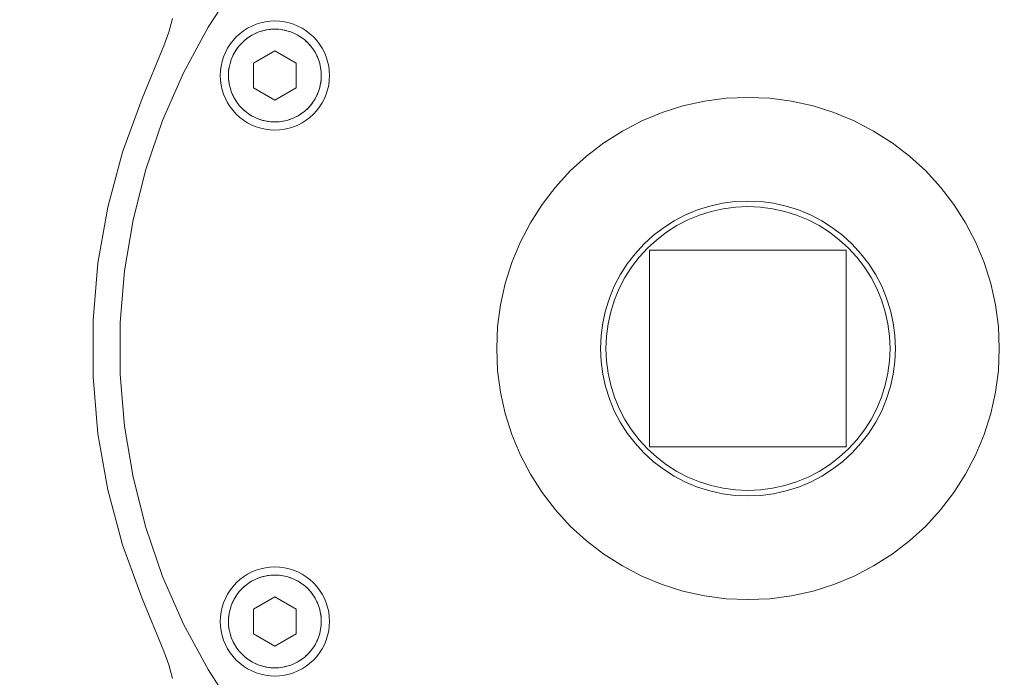
# Model space of a CAD drawing. Units: millimetres. Extents: x 14 to 198, y 14 to 263.
# Drawn here: x 100 to 106, y 223 to 227 of the extents above; entities that cross this region are included whole.
import ezdxf

# ---------------------------------------------------------------- set-up
doc = ezdxf.new("R2010")
doc.units = ezdxf.units.MM
doc.layers.add('DIMENSION', color=179, linetype='Continuous')
doc.layers.add('NONE', color=179, linetype='Continuous')
doc.styles.add('SLDTEXTSTYLE0', font='TXT', dxfattribs={"width": 0.75})
doc.dimstyles.new('SLDDIMSTYLE0', dxfattribs={"dimtxt": 2.29477, "dimasz": 2.5, "dimexe": 0, "dimexo": 0.0625, "dimgap": 0.573693, "dimtad": 1, "dimdec": 0, "dimlfac": 15, "dimrnd": 1e-09, "dimzin": 12, "dimdsep": 46, "dimtxsty": 'SLDTEXTSTYLE0', "dimblk1": 'NONE', "dimblk2": 'NONE', "dimsah": 1, "dimcen": 0.09, "dimadec": 0, "dimazin": 3, "dimtfac": 1, "dimtdec": 0, "dimtofl": 0, "dimtmove": 0, "dimatfit": 3, "dimldrblk": 'NONE', "dimfxl": 0, "dimfrac": 2, "dimtolj": 1, "dimtzin": 12, "dimarcsym": 0})

# ---------------------------------------------------------------- blocks, each defined once
blk = doc.blocks.new('_D_15')
at = {"layer": 'DIMENSION', "color": 179}
for p, q in [((87.2701, 230.8646), (142.6319, 230.8646)), ((142.6319, 230.298), (142.6319, 229.7314)), ((142.6319, 229.7314), (142.6319, 214.3479)), ((142.6319, 213.7812), (142.6319, 214.3479)), ((126.9518, 213.2146), (142.6319, 213.2146))]:
    blk.add_line(p, q, dxfattribs=at)
for centre, start, end in [((142.6319, 230.8646), 90, 270), ((142.6319, 230.8646), 270, 90), ((142.6319, 213.2146), 90, 270), ((142.6319, 213.2146), 270, 90)]:
    blk.add_arc(centre, 0.2833, start, end, dxfattribs=at)
at = {"layer": 'DIMENSION', "color": 179, "insert": (139.5253, 219.4962), "char_height": 2.29477, "attachment_point": 1, "rotation": 90, "style": 'SLDTEXTSTYLE0'}
blk.add_mtext('265', dxfattribs=at)
blk = doc.blocks.new('_None')

msp = doc.modelspace()

# ---------------------------------------------------------------- linework, layer by layer
at = {"layer": 'NONE', "color": 179, "linetype": 'Continuous', "lineweight": 18}
for p, q in [((101.4793, 226.774), (101.3062, 226.5089)), ((101.088, 226.5633), (101.0654, 226.4786)), ((101.3062, 226.5089), (101.1556, 226.2304)), ((101.5221, 226.4877), (101.5466, 226.5033)), ((101.5466, 226.5033), (101.5724, 226.5167)), ((101.5724, 226.5167), (101.5992, 226.5278)), ((101.5992, 226.5278), (101.627, 226.5366)), ((101.627, 226.5366), (101.6554, 226.5429)), ((101.6399, 226.4883), (101.664, 226.4936)), ((101.6601, 226.493), (101.6399, 226.4883)), ((101.6554, 226.5429), (101.6842, 226.5467)), ((101.664, 226.4936), (101.6601, 226.493)), ((101.6886, 226.4969), (101.664, 226.4936)), ((101.6829, 226.4964), (101.664, 226.4936)), ((101.6886, 226.4969), (101.6829, 226.4964)), ((101.6842, 226.5467), (101.7132, 226.5479)), ((101.7061, 226.4979), (101.6886, 226.4969)), ((101.7132, 226.4979), (101.6886, 226.4969)), ((101.7132, 226.4979), (101.7061, 226.4979)), ((101.7132, 226.5479), (101.7423, 226.5467)), ((101.737, 226.497), (101.7132, 226.4979)), ((101.7379, 226.4969), (101.7132, 226.4979)), ((101.7379, 226.4969), (101.737, 226.497)), ((101.7604, 226.494), (101.7379, 226.4969)), ((101.7624, 226.4936), (101.7379, 226.4969)), ((101.7423, 226.5467), (101.7711, 226.5429)), ((101.7624, 226.4936), (101.7604, 226.494)), ((101.7831, 226.4892), (101.7624, 226.4936)), ((101.7866, 226.4883), (101.7624, 226.4936)), ((101.7711, 226.5429), (101.7995, 226.5366)), ((101.7995, 226.5366), (101.8273, 226.5278)), ((101.8273, 226.5278), (101.8541, 226.5167)), ((101.8541, 226.5167), (101.8799, 226.5033)), ((101.8799, 226.5033), (101.9044, 226.4877)), ((101.0654, 226.4786), (101.0356, 226.3963)), ((101.4579, 226.4289), (101.4775, 226.4503)), ((101.4775, 226.4503), (101.499, 226.47)), ((101.499, 226.47), (101.5221, 226.4877)), ((101.5311, 226.4317), (101.5129, 226.415)), ((101.5311, 226.4317), (101.5173, 226.4193)), ((101.5507, 226.4467), (101.5311, 226.4317)), ((101.5353, 226.4352), (101.5311, 226.4317)), ((101.5507, 226.4467), (101.5353, 226.4352)), ((101.5716, 226.46), (101.5507, 226.4467)), ((101.554, 226.449), (101.5507, 226.4467)), ((101.5716, 226.46), (101.554, 226.449)), ((101.5935, 226.4714), (101.5716, 226.46)), ((101.5736, 226.4612), (101.5716, 226.46)), ((101.5935, 226.4714), (101.5736, 226.4612)), ((101.6163, 226.4809), (101.5935, 226.4714)), ((101.5943, 226.4718), (101.5935, 226.4714)), ((101.6158, 226.4807), (101.5943, 226.4718)), ((101.6163, 226.4809), (101.6158, 226.4807)), ((101.6399, 226.4883), (101.6163, 226.4809)), ((101.6374, 226.4877), (101.6163, 226.4809)), ((101.6399, 226.4883), (101.6374, 226.4877)), ((101.7866, 226.4883), (101.7831, 226.4892)), ((101.8055, 226.4825), (101.7866, 226.4883)), ((101.7866, 226.4883), (101.8102, 226.4809)), ((101.8102, 226.4809), (101.8055, 226.4825)), ((101.8285, 226.4735), (101.8102, 226.4809)), ((101.833, 226.4714), (101.8102, 226.4809)), ((101.833, 226.4714), (101.8285, 226.4735)), ((101.8483, 226.4638), (101.833, 226.4714)), ((101.833, 226.4714), (101.8549, 226.46)), ((101.8549, 226.46), (101.8483, 226.4638)), ((101.8682, 226.4519), (101.8549, 226.46)), ((101.8549, 226.46), (101.8758, 226.4467)), ((101.8758, 226.4467), (101.8682, 226.4519)), ((101.887, 226.4385), (101.8758, 226.4467)), ((101.8954, 226.4317), (101.8758, 226.4467)), ((101.8954, 226.4317), (101.887, 226.4385)), ((101.9048, 226.4234), (101.8954, 226.4317)), ((101.8954, 226.4317), (101.9136, 226.415)), ((101.9044, 226.4877), (101.9275, 226.47)), ((101.9275, 226.47), (101.949, 226.4503)), ((101.949, 226.4503), (101.9686, 226.4289)), ((101.0356, 226.3963), (100.9026, 226.0742)), ((101.4111, 226.3555), (101.4246, 226.3813)), ((101.4246, 226.3813), (101.4402, 226.4058)), ((101.4402, 226.4058), (101.4579, 226.4289)), ((101.4812, 226.3771), (101.4679, 226.3563)), ((101.4812, 226.3771), (101.4731, 226.365)), ((101.4962, 226.3967), (101.4812, 226.3771)), ((101.4861, 226.384), (101.4812, 226.3771)), ((101.4962, 226.3967), (101.4861, 226.384)), ((101.5129, 226.415), (101.4962, 226.3967)), ((101.5008, 226.4021), (101.4962, 226.3967)), ((101.5129, 226.415), (101.5008, 226.4021)), ((101.5173, 226.4193), (101.5129, 226.415)), ((101.9136, 226.415), (101.9048, 226.4234)), ((101.9217, 226.4065), (101.9136, 226.415)), ((101.9303, 226.3967), (101.9136, 226.415)), ((101.9303, 226.3967), (101.9217, 226.4065)), ((101.9372, 226.3883), (101.9303, 226.3967)), ((101.9453, 226.3771), (101.9303, 226.3967)), ((101.9453, 226.3771), (101.9372, 226.3883)), ((101.9506, 226.3694), (101.9453, 226.3771)), ((101.9586, 226.3563), (101.9453, 226.3771)), ((101.9686, 226.4289), (101.9863, 226.4058)), ((101.9863, 226.4058), (102.0019, 226.3813)), ((102.0019, 226.3813), (102.0154, 226.3555)), ((101.3913, 226.3009), (101.4, 226.3286)), ((101.4, 226.3286), (101.4111, 226.3555)), ((101.447, 226.3115), (101.4396, 226.2879)), ((101.447, 226.3115), (101.4437, 226.302)), ((101.4565, 226.3344), (101.447, 226.3115)), ((101.4522, 226.3247), (101.447, 226.3115)), ((101.4565, 226.3344), (101.4522, 226.3247)), ((101.4679, 226.3563), (101.4565, 226.3344)), ((101.4615, 226.3448), (101.4565, 226.3344)), ((101.4679, 226.3563), (101.4615, 226.3448)), ((101.4731, 226.365), (101.4679, 226.3563)), ((101.5833, 226.2896), (101.7132, 226.3646)), ((101.7132, 226.3646), (101.8432, 226.2896)), ((101.9586, 226.3563), (101.9506, 226.3694)), ((101.9624, 226.3496), (101.9586, 226.3563)), ((101.9586, 226.3563), (101.97, 226.3344)), ((101.97, 226.3344), (101.9624, 226.3496)), ((101.9727, 226.3286), (101.97, 226.3344)), ((101.97, 226.3344), (101.9795, 226.3115)), ((101.9795, 226.3115), (101.9727, 226.3286)), ((101.981, 226.3073), (101.9795, 226.3115)), ((101.9869, 226.2879), (101.9795, 226.3115)), ((102.0154, 226.3555), (102.0265, 226.3286)), ((102.0265, 226.3286), (102.0352, 226.3009)), ((101.3812, 226.2437), (101.385, 226.2725)), ((101.385, 226.2725), (101.3913, 226.3009)), ((101.4342, 226.2638), (101.431, 226.2393)), ((101.433, 226.2569), (101.431, 226.2393)), ((101.4342, 226.2638), (101.433, 226.2569)), ((101.4396, 226.2879), (101.4342, 226.2638)), ((101.4374, 226.2796), (101.4342, 226.2638)), ((101.4396, 226.2879), (101.4374, 226.2796)), ((101.4437, 226.302), (101.4396, 226.2879)), ((101.5833, 226.1396), (101.5833, 226.2896)), ((101.8432, 226.2896), (101.8432, 226.1396)), ((101.9869, 226.2879), (101.981, 226.3073)), ((101.9877, 226.2853), (101.9869, 226.2879)), ((101.9923, 226.2638), (101.9869, 226.2879)), ((101.9923, 226.2638), (101.9877, 226.2853)), ((101.9925, 226.2626), (101.9923, 226.2638)), ((101.9955, 226.2393), (101.9923, 226.2638)), ((101.9955, 226.2397), (101.9925, 226.2626)), ((102.0352, 226.3009), (102.0415, 226.2725)), ((102.0415, 226.2725), (102.0453, 226.2437)), ((101.1556, 226.2304), (101.0285, 225.9405)), ((101.3799, 226.2146), (101.3812, 226.2437)), ((101.3812, 226.1856), (101.3799, 226.2146)), ((101.431, 226.2393), (101.4299, 226.2146)), ((101.4305, 226.2335), (101.4299, 226.2146)), ((101.4299, 226.2146), (101.43, 226.2096)), ((101.4299, 226.2146), (101.431, 226.1899)), ((101.43, 226.2096), (101.431, 226.1899)), ((101.431, 226.2393), (101.4305, 226.2335)), ((101.9955, 226.2393), (101.9955, 226.2397)), ((101.9966, 226.2161), (101.9955, 226.2393)), ((101.9966, 226.2146), (101.9955, 226.2393)), ((101.9955, 226.1899), (101.9966, 226.2146)), ((101.9955, 226.1899), (101.9957, 226.1921)), ((101.9957, 226.1921), (101.9966, 226.2146)), ((101.9966, 226.2146), (101.9966, 226.2161)), ((102.0453, 226.2437), (102.0466, 226.2146)), ((102.0466, 226.2146), (102.0453, 226.1856)), ((101.385, 226.1567), (101.3812, 226.1856)), ((101.3913, 226.1283), (101.385, 226.1567)), ((101.4342, 226.1654), (101.431, 226.1899)), ((101.431, 226.1899), (101.4313, 226.1861)), ((101.4313, 226.1861), (101.4342, 226.1654)), ((101.4342, 226.1654), (101.4346, 226.1632)), ((101.4342, 226.1654), (101.4396, 226.1413)), ((101.4346, 226.1632), (101.4397, 226.1406)), ((101.4396, 226.1413), (101.447, 226.1177)), ((101.4397, 226.1406), (101.4466, 226.1188)), ((101.7132, 226.0646), (101.5833, 226.1396)), ((101.8432, 226.1396), (101.7132, 226.0646)), ((101.9795, 226.1177), (101.9869, 226.1413)), ((101.9817, 226.1239), (101.9869, 226.1413)), ((101.9869, 226.1413), (101.9923, 226.1654)), ((101.9869, 226.1413), (101.9882, 226.1463)), ((101.9882, 226.1463), (101.9923, 226.1654)), ((101.9923, 226.1654), (101.9955, 226.1899)), ((101.9923, 226.1654), (101.9929, 226.1689)), ((101.9929, 226.1689), (101.9955, 226.1899)), ((102.0415, 226.1567), (102.0352, 226.1283)), ((102.0453, 226.1856), (102.0415, 226.1567)), ((100.9026, 226.0742), (100.784, 225.7472)), ((101.4, 226.1006), (101.3913, 226.1283)), ((101.4111, 226.0737), (101.4, 226.1006)), ((101.4246, 226.0479), (101.4111, 226.0737)), ((101.4466, 226.1188), (101.447, 226.1177)), ((101.447, 226.1177), (101.4553, 226.0974)), ((101.4565, 226.0949), (101.447, 226.1177)), ((101.4553, 226.0974), (101.4565, 226.0949)), ((101.4565, 226.0949), (101.4658, 226.0766)), ((101.4565, 226.0949), (101.4679, 226.0729)), ((101.4658, 226.0766), (101.4679, 226.0729)), ((101.4679, 226.0729), (101.4778, 226.0569)), ((101.4679, 226.0729), (101.4812, 226.0521)), ((101.9453, 226.0521), (101.9586, 226.0729)), ((101.9514, 226.0611), (101.9586, 226.0729)), ((101.9586, 226.0729), (101.97, 226.0949)), ((101.9586, 226.0729), (101.9632, 226.0811)), ((101.9632, 226.0811), (101.97, 226.0949)), ((101.97, 226.0949), (101.9795, 226.1177)), ((101.97, 226.0949), (101.9728, 226.101)), ((101.9728, 226.101), (101.9795, 226.1177)), ((101.9795, 226.1177), (101.9817, 226.1239)), ((102.0154, 226.0737), (102.0019, 226.0479)), ((102.0265, 226.1006), (102.0154, 226.0737)), ((102.0352, 226.1283), (102.0265, 226.1006)), ((104.4664, 226.0754), (104.3337, 226.058)), ((104.6, 226.0813), (104.4664, 226.0754)), ((104.7336, 226.0754), (104.6, 226.0813)), ((104.8663, 226.058), (104.7336, 226.0754)), ((101.4402, 226.0234), (101.4246, 226.0479)), ((101.4579, 226.0004), (101.4402, 226.0234)), ((101.4778, 226.0569), (101.4812, 226.0521)), ((101.4812, 226.0521), (101.4915, 226.0382)), ((101.4812, 226.0521), (101.4962, 226.0325)), ((101.4915, 226.0382), (101.4962, 226.0325)), ((101.4962, 226.0325), (101.5072, 226.0201)), ((101.5129, 226.0143), (101.4962, 226.0325)), ((101.5072, 226.0201), (101.5129, 226.0143)), ((101.5129, 226.0143), (101.5243, 226.0035)), ((101.5311, 225.9976), (101.5129, 226.0143)), ((101.8954, 225.9976), (101.9136, 226.0143)), ((101.9064, 226.0073), (101.9136, 226.0143)), ((101.9136, 226.0143), (101.9303, 226.0325)), ((101.9136, 226.0143), (101.9232, 226.0243)), ((101.9232, 226.0243), (101.9303, 226.0325)), ((101.9303, 226.0325), (101.9453, 226.0521)), ((101.9303, 226.0325), (101.9381, 226.0422)), ((101.9381, 226.0422), (101.9453, 226.0521)), ((101.9453, 226.0521), (101.9514, 226.0611)), ((101.9863, 226.0234), (101.9686, 226.0004)), ((102.0019, 226.0479), (101.9863, 226.0234)), ((104.2031, 226.029), (104.0756, 225.9888)), ((104.3337, 226.058), (104.2031, 226.029)), ((104.9969, 226.029), (104.8663, 226.058)), ((105.1244, 225.9888), (104.9969, 226.029)), ((101.4775, 225.9789), (101.4579, 226.0004)), ((101.499, 225.9593), (101.4775, 225.9789)), ((101.5221, 225.9416), (101.499, 225.9593)), ((101.5243, 226.0035), (101.5311, 225.9976)), ((101.5311, 225.9976), (101.5423, 225.9886)), ((101.5311, 225.9976), (101.5507, 225.9825)), ((101.5423, 225.9886), (101.5507, 225.9825)), ((101.5507, 225.9825), (101.5612, 225.9755)), ((101.5507, 225.9825), (101.5716, 225.9692)), ((101.5612, 225.9755), (101.5716, 225.9692)), ((101.5935, 225.9578), (101.5716, 225.9692)), ((101.5716, 225.9692), (101.5813, 225.9638)), ((101.5813, 225.9638), (101.5935, 225.9578)), ((101.5935, 225.9578), (101.6013, 225.9543)), ((101.5935, 225.9578), (101.6163, 225.9484)), ((101.6013, 225.9543), (101.6163, 225.9484)), ((101.8102, 225.9484), (101.833, 225.9578)), ((101.8102, 225.9484), (101.8288, 225.9559)), ((101.8288, 225.9559), (101.833, 225.9578)), ((101.833, 225.9578), (101.8549, 225.9692)), ((101.833, 225.9578), (101.8497, 225.9663)), ((101.8497, 225.9663), (101.8549, 225.9692)), ((101.8549, 225.9692), (101.8758, 225.9825)), ((101.8549, 225.9692), (101.8694, 225.9781)), ((101.8694, 225.9781), (101.8758, 225.9825)), ((101.8758, 225.9825), (101.8954, 225.9976)), ((101.8758, 225.9825), (101.8882, 225.9917)), ((101.8882, 225.9917), (101.8954, 225.9976)), ((101.8954, 225.9976), (101.9064, 226.0073)), ((101.9275, 225.9593), (101.9044, 225.9416)), ((101.949, 225.9789), (101.9275, 225.9593)), ((101.9686, 226.0004), (101.949, 225.9789)), ((104.0756, 225.9888), (103.952, 225.9376)), ((105.248, 225.9376), (105.1244, 225.9888)), ((101.0285, 225.9405), (100.9258, 225.641)), ((101.5466, 225.9259), (101.5221, 225.9416)), ((101.5724, 225.9125), (101.5466, 225.9259)), ((101.5992, 225.9014), (101.5724, 225.9125)), ((101.627, 225.8926), (101.5992, 225.9014)), ((101.6163, 225.9484), (101.6242, 225.9457)), ((101.6163, 225.9484), (101.6399, 225.9409)), ((101.6242, 225.9457), (101.6399, 225.9409)), ((101.6554, 225.8863), (101.627, 225.8926)), ((101.6399, 225.9409), (101.6465, 225.9392)), ((101.6399, 225.9409), (101.664, 225.9356)), ((101.6465, 225.9392), (101.664, 225.9356)), ((101.664, 225.9356), (101.6692, 225.9347)), ((101.664, 225.9356), (101.6886, 225.9324)), ((101.6692, 225.9347), (101.6886, 225.9324)), ((101.6886, 225.9324), (101.6925, 225.932)), ((101.6886, 225.9324), (101.7132, 225.9313)), ((101.6925, 225.932), (101.7132, 225.9313)), ((101.7132, 225.9313), (101.7379, 225.9324)), ((101.7132, 225.9313), (101.7165, 225.9313)), ((101.7165, 225.9313), (101.7379, 225.9324)), ((101.7379, 225.9324), (101.7624, 225.9356)), ((101.7379, 225.9324), (101.74, 225.9325)), ((101.74, 225.9325), (101.7629, 225.9356)), ((101.7866, 225.9409), (101.7624, 225.9356)), ((101.7629, 225.9356), (101.7855, 225.9406)), ((101.7995, 225.8926), (101.7711, 225.8863)), ((101.7855, 225.9406), (101.8074, 225.9474)), ((101.7866, 225.9409), (101.8102, 225.9484)), ((101.8273, 225.9014), (101.7995, 225.8926)), ((101.8074, 225.9474), (101.8102, 225.9484)), ((101.8541, 225.9125), (101.8273, 225.9014)), ((101.8799, 225.9259), (101.8541, 225.9125)), ((101.9044, 225.9416), (101.8799, 225.9259)), ((103.952, 225.9376), (103.8333, 225.8759)), ((105.3667, 225.8759), (105.248, 225.9376)), ((101.6842, 225.8826), (101.6554, 225.8863)), ((101.7132, 225.8813), (101.6842, 225.8826)), ((101.7423, 225.8826), (101.7132, 225.8813)), ((101.7711, 225.8863), (101.7423, 225.8826)), ((103.8333, 225.8759), (103.7205, 225.804)), ((105.4795, 225.804), (105.3667, 225.8759)), ((103.7205, 225.804), (103.6144, 225.7226)), ((105.5856, 225.7226), (105.4795, 225.804)), ((100.784, 225.7472), (100.6942, 225.4111)), ((103.6144, 225.7226), (103.5158, 225.6322)), ((105.6842, 225.6322), (105.5856, 225.7226)), ((100.9258, 225.641), (100.8481, 225.3341)), ((103.5158, 225.6322), (103.4254, 225.5336)), ((105.7746, 225.5336), (105.6842, 225.6322)), ((103.4254, 225.5336), (103.344, 225.4274)), ((105.856, 225.4274), (105.7746, 225.5336)), ((100.6942, 225.4111), (100.634, 225.0684)), ((103.344, 225.4274), (103.2721, 225.3146)), ((104.2922, 225.3937), (104.3671, 225.4173)), ((104.3671, 225.4173), (104.4437, 225.4343)), ((104.4437, 225.4343), (104.5216, 225.4445)), ((104.5245, 225.4113), (104.4495, 225.4014)), ((104.5216, 225.4445), (104.6, 225.4479)), ((104.6, 225.4146), (104.5245, 225.4113)), ((104.6, 225.4479), (104.6784, 225.4445)), ((104.6755, 225.4113), (104.6, 225.4146)), ((104.7505, 225.4014), (104.6755, 225.4113)), ((104.6784, 225.4445), (104.7563, 225.4343)), ((104.7563, 225.4343), (104.8329, 225.4173)), ((104.8329, 225.4173), (104.9078, 225.3937)), ((105.9279, 225.3146), (105.856, 225.4274)), ((104.15, 225.3274), (104.2196, 225.3636)), ((104.2196, 225.3636), (104.2922, 225.3937)), ((104.3036, 225.3623), (104.2337, 225.3334)), ((104.3757, 225.3851), (104.3036, 225.3623)), ((104.4495, 225.4014), (104.3757, 225.3851)), ((104.8243, 225.3851), (104.7505, 225.4014)), ((104.8964, 225.3623), (104.8243, 225.3851)), ((104.9663, 225.3334), (104.8964, 225.3623)), ((104.9078, 225.3937), (104.9804, 225.3636)), ((104.9804, 225.3636), (105.05, 225.3274)), ((100.8481, 225.3341), (100.7961, 225.0218)), ((103.2721, 225.3146), (103.2103, 225.196)), ((104.0838, 225.2852), (104.15, 225.3274)), ((104.1667, 225.2985), (104.1029, 225.2579)), ((104.2337, 225.3334), (104.1667, 225.2985)), ((105.0333, 225.2985), (104.9663, 225.3334)), ((105.0971, 225.2579), (105.0333, 225.2985)), ((105.05, 225.3274), (105.1162, 225.2852)), ((105.9897, 225.196), (105.9279, 225.3146)), ((103.9636, 225.1843), (104.0215, 225.2374)), ((104.0215, 225.2374), (104.0838, 225.2852)), ((104.1029, 225.2579), (104.0429, 225.2119)), ((105.1571, 225.2119), (105.0971, 225.2579)), ((105.1162, 225.2852), (105.1785, 225.2374)), ((105.1785, 225.2374), (105.2364, 225.1843)), ((103.2103, 225.196), (103.1591, 225.0724)), ((103.9106, 225.1265), (103.9636, 225.1843)), ((104.0429, 225.2119), (103.9872, 225.1608)), ((105.2128, 225.1608), (105.1571, 225.2119)), ((105.2364, 225.1843), (105.2894, 225.1265)), ((106.0409, 225.0724), (105.9897, 225.196)), ((103.8628, 225.0642), (103.9106, 225.1265)), ((103.9872, 225.1608), (103.9361, 225.105)), ((104, 225.1479), (105.2, 225.1479)), ((104, 223.9479), (104, 225.1479)), ((105.2, 225.1479), (105.2, 223.9479)), ((105.2639, 225.105), (105.2128, 225.1608)), ((105.2894, 225.1265), (105.3372, 225.0642)), ((100.634, 225.0684), (100.6038, 224.7219)), ((103.1591, 225.0724), (103.1189, 224.9448)), ((103.8206, 224.9979), (103.8628, 225.0642)), ((103.9361, 225.105), (103.8901, 225.045)), ((105.3099, 225.045), (105.2639, 225.105)), ((105.3372, 225.0642), (105.3794, 224.9979)), ((106.0811, 224.9448), (106.0409, 225.0724)), ((100.7961, 225.0218), (100.7699, 224.7063)), ((103.7843, 224.9283), (103.8206, 224.9979)), ((103.8901, 225.045), (103.8494, 224.9813)), ((105.3506, 224.9813), (105.3099, 225.045)), ((105.3794, 224.9979), (105.4157, 224.9283)), ((103.1189, 224.9448), (103.09, 224.8142)), ((103.8494, 224.9813), (103.8145, 224.9142)), ((105.3855, 224.9142), (105.3506, 224.9813)), ((106.11, 224.8142), (106.0811, 224.9448)), ((103.7543, 224.8558), (103.7843, 224.9283)), ((103.8145, 224.9142), (103.7856, 224.8444)), ((105.4144, 224.8444), (105.3855, 224.9142)), ((105.4157, 224.9283), (105.4457, 224.8558)), ((103.09, 224.8142), (103.0725, 224.6816)), ((103.7307, 224.7809), (103.7543, 224.8558)), ((103.7856, 224.8444), (103.7629, 224.7723)), ((105.4371, 224.7723), (105.4144, 224.8444)), ((105.4457, 224.8558), (105.4693, 224.7809)), ((106.1275, 224.6816), (106.11, 224.8142)), ((103.7137, 224.7042), (103.7307, 224.7809)), ((103.7629, 224.7723), (103.7465, 224.6984)), ((105.4535, 224.6984), (105.4371, 224.7723)), ((105.4693, 224.7809), (105.4863, 224.7042)), ((100.6038, 224.7219), (100.6038, 224.374)), ((100.7699, 224.3896), (100.7699, 224.7063)), ((103.7034, 224.6264), (103.7137, 224.7042)), ((103.7465, 224.6984), (103.7366, 224.6235)), ((105.4634, 224.6235), (105.4535, 224.6984)), ((105.4863, 224.7042), (105.4966, 224.6264)), ((103.0725, 224.6816), (103.0667, 224.5479)), ((106.1333, 224.5479), (106.1275, 224.6816)), ((103.7, 224.5479), (103.7034, 224.6264)), ((103.7366, 224.6235), (103.7333, 224.5479)), ((105.4667, 224.5479), (105.4634, 224.6235)), ((105.4966, 224.6264), (105.5, 224.5479)), ((103.0667, 224.5479), (103.0725, 224.4143)), ((103.7034, 224.4695), (103.7, 224.5479)), ((103.7333, 224.5479), (103.7366, 224.4724)), ((105.4634, 224.4724), (105.4667, 224.5479)), ((105.5, 224.5479), (105.4966, 224.4695)), ((106.1275, 224.4143), (106.1333, 224.5479)), ((103.7137, 224.3917), (103.7034, 224.4695)), ((103.7366, 224.4724), (103.7465, 224.3975)), ((105.4535, 224.3975), (105.4634, 224.4724)), ((105.4966, 224.4695), (105.4863, 224.3917)), ((100.7699, 224.3896), (100.7961, 224.0741)), ((103.0725, 224.4143), (103.09, 224.2817)), ((103.7307, 224.315), (103.7137, 224.3917)), ((103.7465, 224.3975), (103.7629, 224.3236)), ((105.4371, 224.3236), (105.4535, 224.3975)), ((105.4863, 224.3917), (105.4693, 224.315)), ((106.11, 224.2817), (106.1275, 224.4143)), ((100.6038, 224.374), (100.634, 224.0275)), ((103.09, 224.2817), (103.1189, 224.1511)), ((103.7543, 224.2401), (103.7307, 224.315)), ((103.7629, 224.3236), (103.7856, 224.2515)), ((105.4144, 224.2515), (105.4371, 224.3236)), ((105.4693, 224.315), (105.4457, 224.2401)), ((106.0811, 224.1511), (106.11, 224.2817)), ((103.7843, 224.1676), (103.7543, 224.2401)), ((103.7856, 224.2515), (103.8145, 224.1817)), ((105.3855, 224.1817), (105.4144, 224.2515)), ((105.4457, 224.2401), (105.4157, 224.1676)), ((103.1189, 224.1511), (103.1591, 224.0235)), ((103.8206, 224.0979), (103.7843, 224.1676)), ((103.8145, 224.1817), (103.8494, 224.1146)), ((105.3506, 224.1146), (105.3855, 224.1817)), ((105.4157, 224.1676), (105.3794, 224.0979)), ((106.0409, 224.0235), (106.0811, 224.1511)), ((103.8628, 224.0317), (103.8206, 224.0979)), ((103.8494, 224.1146), (103.8901, 224.0508)), ((105.3099, 224.0508), (105.3506, 224.1146)), ((105.3794, 224.0979), (105.3372, 224.0317)), ((100.7961, 224.0741), (100.8481, 223.7618)), ((103.9106, 223.9694), (103.8628, 224.0317)), ((103.8901, 224.0508), (103.9361, 223.9909)), ((105.2639, 223.9909), (105.3099, 224.0508)), ((105.3372, 224.0317), (105.2894, 223.9694)), ((100.634, 224.0275), (100.6942, 223.6848)), ((103.1591, 224.0235), (103.2103, 223.8999)), ((103.9636, 223.9116), (103.9106, 223.9694)), ((103.9361, 223.9909), (103.9872, 223.9351)), ((105.2128, 223.9351), (105.2639, 223.9909)), ((105.2894, 223.9694), (105.2364, 223.9116)), ((105.9897, 223.8999), (106.0409, 224.0235)), ((104.0215, 223.8585), (103.9636, 223.9116)), ((103.9872, 223.9351), (104.0429, 223.884)), ((105.2, 223.9479), (104, 223.9479)), ((105.1571, 223.884), (105.2128, 223.9351)), ((105.2364, 223.9116), (105.1785, 223.8585)), ((103.2103, 223.8999), (103.2721, 223.7813)), ((104.0838, 223.8107), (104.0215, 223.8585)), ((104.0429, 223.884), (104.1029, 223.838)), ((105.0971, 223.838), (105.1571, 223.884)), ((105.1785, 223.8585), (105.1162, 223.8107)), ((105.9279, 223.7813), (105.9897, 223.8999)), ((104.15, 223.7685), (104.0838, 223.8107)), ((104.1029, 223.838), (104.1667, 223.7974)), ((104.1667, 223.7974), (104.2337, 223.7625)), ((104.9663, 223.7625), (105.0333, 223.7974)), ((105.0333, 223.7974), (105.0971, 223.838)), ((105.1162, 223.8107), (105.05, 223.7685)), ((100.8481, 223.7618), (100.9258, 223.4549)), ((103.2721, 223.7813), (103.344, 223.6685)), ((104.2196, 223.7323), (104.15, 223.7685)), ((104.2922, 223.7022), (104.2196, 223.7323)), ((104.2337, 223.7625), (104.3036, 223.7335)), ((104.3036, 223.7335), (104.3757, 223.7108)), ((104.8243, 223.7108), (104.8964, 223.7335)), ((104.8964, 223.7335), (104.9663, 223.7625)), ((104.9804, 223.7323), (104.9078, 223.7022)), ((105.05, 223.7685), (104.9804, 223.7323)), ((105.856, 223.6685), (105.9279, 223.7813)), ((100.6942, 223.6848), (100.784, 223.3487)), ((103.344, 223.6685), (103.4254, 223.5623)), ((104.3671, 223.6786), (104.2922, 223.7022)), ((104.4437, 223.6616), (104.3671, 223.6786)), ((104.3757, 223.7108), (104.4495, 223.6944)), ((104.4495, 223.6944), (104.5245, 223.6846)), ((104.5245, 223.6846), (104.6, 223.6813)), ((104.6, 223.6813), (104.6755, 223.6846)), ((104.6755, 223.6846), (104.7505, 223.6944)), ((104.7505, 223.6944), (104.8243, 223.7108)), ((104.8329, 223.6786), (104.7563, 223.6616)), ((104.9078, 223.7022), (104.8329, 223.6786)), ((105.7746, 223.5623), (105.856, 223.6685)), ((104.5216, 223.6514), (104.4437, 223.6616)), ((104.6, 223.6479), (104.5216, 223.6514)), ((104.6784, 223.6514), (104.6, 223.6479)), ((104.7563, 223.6616), (104.6784, 223.6514)), ((103.4254, 223.5623), (103.5158, 223.4637)), ((105.6842, 223.4637), (105.7746, 223.5623)), ((100.9258, 223.4549), (101.0285, 223.1554)), ((103.5158, 223.4637), (103.6144, 223.3733)), ((105.5856, 223.3733), (105.6842, 223.4637)), ((103.7205, 223.2919), (103.6144, 223.3733)), ((105.4795, 223.2919), (105.5856, 223.3733)), ((100.784, 223.3487), (100.9026, 223.0217)), ((103.7205, 223.2919), (103.8333, 223.22)), ((105.3667, 223.22), (105.4795, 223.2919)), ((101.5724, 223.1834), (101.5992, 223.1945)), ((101.5992, 223.1945), (101.627, 223.2033)), ((101.627, 223.2033), (101.6554, 223.2096)), ((101.6554, 223.2096), (101.6842, 223.2133)), ((101.6842, 223.2133), (101.7132, 223.2146)), ((101.7132, 223.2146), (101.7423, 223.2133)), ((101.7423, 223.2133), (101.7711, 223.2096)), ((101.7711, 223.2096), (101.7995, 223.2033)), ((101.7995, 223.2033), (101.8273, 223.1945)), ((101.8273, 223.1945), (101.8541, 223.1834)), ((103.8333, 223.22), (103.952, 223.1583)), ((105.248, 223.1583), (105.3667, 223.22)), ((101.0285, 223.1554), (101.1556, 222.8655)), ((101.4775, 223.117), (101.499, 223.1366)), ((101.499, 223.1366), (101.5221, 223.1543)), ((101.5221, 223.1543), (101.5466, 223.17)), ((101.5466, 223.17), (101.5724, 223.1834)), ((101.5716, 223.1267), (101.5507, 223.1134)), ((101.5716, 223.1267), (101.5612, 223.1204)), ((101.5935, 223.1381), (101.5716, 223.1267)), ((101.5813, 223.1321), (101.5716, 223.1267)), ((101.5935, 223.1381), (101.5813, 223.1321)), ((101.6163, 223.1475), (101.5935, 223.1381)), ((101.6013, 223.1416), (101.5935, 223.1381)), ((101.6163, 223.1475), (101.6013, 223.1416)), ((101.6399, 223.155), (101.6163, 223.1475)), ((101.6242, 223.1502), (101.6163, 223.1475)), ((101.6399, 223.155), (101.6242, 223.1502)), ((101.664, 223.1603), (101.6399, 223.155)), ((101.6465, 223.1567), (101.6399, 223.155)), ((101.664, 223.1603), (101.6465, 223.1567)), ((101.6886, 223.1635), (101.664, 223.1603)), ((101.6692, 223.1612), (101.664, 223.1603)), ((101.6886, 223.1635), (101.6692, 223.1612)), ((101.7132, 223.1646), (101.6886, 223.1635)), ((101.6925, 223.1639), (101.6886, 223.1635)), ((101.7132, 223.1646), (101.6925, 223.1639)), ((101.7165, 223.1646), (101.7132, 223.1646)), ((101.7379, 223.1635), (101.7132, 223.1646)), ((101.7379, 223.1635), (101.7165, 223.1646)), ((101.74, 223.1634), (101.7379, 223.1635)), ((101.7624, 223.1603), (101.7379, 223.1635)), ((101.7629, 223.1603), (101.74, 223.1634)), ((101.7866, 223.155), (101.7624, 223.1603)), ((101.7855, 223.1553), (101.7629, 223.1603)), ((101.8074, 223.1485), (101.7855, 223.1553)), ((101.8102, 223.1475), (101.7866, 223.155)), ((101.8102, 223.1475), (101.8074, 223.1485)), ((101.8288, 223.14), (101.8102, 223.1475)), ((101.833, 223.1381), (101.8102, 223.1475)), ((101.833, 223.1381), (101.8288, 223.14)), ((101.8497, 223.1296), (101.833, 223.1381)), ((101.833, 223.1381), (101.8549, 223.1267)), ((101.8549, 223.1267), (101.8497, 223.1296)), ((101.8541, 223.1834), (101.8799, 223.17)), ((101.8694, 223.1178), (101.8549, 223.1267)), ((101.8549, 223.1267), (101.8758, 223.1134)), ((101.8799, 223.17), (101.9044, 223.1543)), ((101.9044, 223.1543), (101.9275, 223.1366)), ((101.9275, 223.1366), (101.949, 223.117)), ((103.952, 223.1583), (104.0756, 223.1071)), ((105.1244, 223.1071), (105.248, 223.1583)), ((101.4246, 223.0479), (101.4402, 223.0725)), ((101.4402, 223.0725), (101.4579, 223.0955)), ((101.4579, 223.0955), (101.4775, 223.117)), ((101.5129, 223.0816), (101.4962, 223.0634)), ((101.5072, 223.0758), (101.4962, 223.0634)), ((101.5129, 223.0816), (101.5072, 223.0758)), ((101.5311, 223.0983), (101.5129, 223.0816)), ((101.5243, 223.0924), (101.5129, 223.0816)), ((101.5311, 223.0983), (101.5243, 223.0924)), ((101.5507, 223.1134), (101.5311, 223.0983)), ((101.5423, 223.1073), (101.5311, 223.0983)), ((101.5507, 223.1134), (101.5423, 223.1073)), ((101.5612, 223.1204), (101.5507, 223.1134)), ((101.8758, 223.1134), (101.8694, 223.1178)), ((101.8882, 223.1042), (101.8758, 223.1134)), ((101.8954, 223.0983), (101.8758, 223.1134)), ((101.8954, 223.0983), (101.8882, 223.1042)), ((101.9064, 223.0886), (101.8954, 223.0983)), ((101.9136, 223.0816), (101.8954, 223.0983)), ((101.9136, 223.0816), (101.9064, 223.0886)), ((101.9232, 223.0716), (101.9136, 223.0816)), ((101.9136, 223.0816), (101.9303, 223.0634)), ((101.9303, 223.0634), (101.9232, 223.0716)), ((101.949, 223.117), (101.9686, 223.0955)), ((101.9686, 223.0955), (101.9863, 223.0725)), ((101.9863, 223.0725), (102.0019, 223.0479)), ((104.0756, 223.1071), (104.2031, 223.0669)), ((104.2031, 223.0669), (104.3337, 223.0379)), ((104.8663, 223.0379), (104.9969, 223.0669)), ((104.9969, 223.0669), (105.1244, 223.1071)), ((100.9026, 223.0217), (101.0356, 222.6996)), ((101.4, 222.9953), (101.4111, 223.0222)), ((101.4111, 223.0222), (101.4246, 223.0479)), ((101.4679, 223.0229), (101.4565, 223.001)), ((101.4658, 223.0193), (101.4565, 223.001)), ((101.4679, 223.0229), (101.4658, 223.0193)), ((101.4812, 223.0438), (101.4679, 223.0229)), ((101.4778, 223.039), (101.4679, 223.0229)), ((101.4812, 223.0438), (101.4778, 223.039)), ((101.4962, 223.0634), (101.4812, 223.0438)), ((101.4915, 223.0577), (101.4812, 223.0438)), ((101.4962, 223.0634), (101.4915, 223.0577)), ((101.5833, 222.9563), (101.7132, 223.0313)), ((101.7132, 223.0313), (101.8432, 222.9563)), ((101.9381, 223.0537), (101.9303, 223.0634)), ((101.9453, 223.0438), (101.9303, 223.0634)), ((101.9453, 223.0438), (101.9381, 223.0537)), ((101.9514, 223.0348), (101.9453, 223.0438)), ((101.9586, 223.0229), (101.9453, 223.0438)), ((101.9586, 223.0229), (101.9514, 223.0348)), ((101.9632, 223.0148), (101.9586, 223.0229)), ((101.97, 223.001), (101.9586, 223.0229)), ((101.97, 223.001), (101.9632, 223.0148)), ((102.0019, 223.0479), (102.0154, 223.0222)), ((102.0154, 223.0222), (102.0265, 222.9953)), ((104.3337, 223.0379), (104.4664, 223.0205)), ((104.4664, 223.0205), (104.6, 223.0146)), ((104.6, 223.0146), (104.7336, 223.0205)), ((104.7336, 223.0205), (104.8663, 223.0379)), ((101.385, 222.9392), (101.3913, 222.9676)), ((101.3913, 222.9676), (101.4, 222.9953)), ((101.4396, 222.9546), (101.4342, 222.9305)), ((101.4397, 222.9553), (101.4346, 222.9327)), ((101.447, 222.9782), (101.4396, 222.9546)), ((101.4466, 222.9771), (101.4397, 222.9553)), ((101.447, 222.9782), (101.4466, 222.9771)), ((101.4565, 223.001), (101.447, 222.9782)), ((101.4553, 222.9985), (101.447, 222.9782)), ((101.4565, 223.001), (101.4553, 222.9985)), ((101.5833, 222.8063), (101.5833, 222.9563)), ((101.8432, 222.9563), (101.8432, 222.8063)), ((101.9728, 222.9949), (101.97, 223.001)), ((101.9795, 222.9782), (101.97, 223.001)), ((101.9795, 222.9782), (101.9728, 222.9949)), ((101.9817, 222.972), (101.9795, 222.9782)), ((101.9869, 222.9546), (101.9795, 222.9782)), ((101.9869, 222.9546), (101.9817, 222.972)), ((101.9882, 222.9496), (101.9869, 222.9546)), ((101.9923, 222.9305), (101.9869, 222.9546)), ((101.9923, 222.9305), (101.9882, 222.9496)), ((102.0265, 222.9953), (102.0352, 222.9676)), ((102.0352, 222.9676), (102.0415, 222.9392)), ((101.3799, 222.8813), (101.3812, 222.9103)), ((101.3812, 222.9103), (101.385, 222.9392)), ((101.431, 222.906), (101.4299, 222.8813)), ((101.43, 222.8863), (101.4299, 222.8813)), ((101.431, 222.906), (101.43, 222.8863)), ((101.4342, 222.9305), (101.431, 222.906)), ((101.4313, 222.9098), (101.431, 222.906)), ((101.4342, 222.9305), (101.4313, 222.9098)), ((101.4346, 222.9327), (101.4342, 222.9305)), ((101.9929, 222.927), (101.9923, 222.9305)), ((101.9955, 222.906), (101.9923, 222.9305)), ((101.9955, 222.906), (101.9929, 222.927)), ((101.9957, 222.9038), (101.9955, 222.906)), ((101.9966, 222.8813), (101.9955, 222.906)), ((101.9966, 222.8813), (101.9957, 222.9038)), ((102.0415, 222.9392), (102.0453, 222.9103)), ((102.0453, 222.9103), (102.0466, 222.8813)), ((101.1556, 222.8655), (101.3062, 222.587)), ((101.3812, 222.8522), (101.3799, 222.8813)), ((101.385, 222.8234), (101.3812, 222.8522)), ((101.4299, 222.8813), (101.4305, 222.8624)), ((101.4299, 222.8813), (101.431, 222.8566)), ((101.4305, 222.8624), (101.431, 222.8566)), ((101.431, 222.8566), (101.433, 222.839)), ((101.431, 222.8566), (101.4342, 222.8321)), ((101.433, 222.839), (101.4342, 222.8321)), ((101.4342, 222.8321), (101.4374, 222.8163)), ((101.4342, 222.8321), (101.4396, 222.808)), ((101.9869, 222.808), (101.9923, 222.8321)), ((101.9877, 222.8106), (101.9923, 222.8321)), ((101.9923, 222.8321), (101.9955, 222.8566)), ((101.9923, 222.8321), (101.9925, 222.8333)), ((101.9925, 222.8333), (101.9955, 222.8562)), ((101.9955, 222.8566), (101.9966, 222.8813)), ((101.9955, 222.8566), (101.9966, 222.8798)), ((101.9955, 222.8562), (101.9955, 222.8566)), ((101.9966, 222.8798), (101.9966, 222.8813)), ((102.0453, 222.8522), (102.0415, 222.8234)), ((102.0466, 222.8813), (102.0453, 222.8522)), ((101.3913, 222.795), (101.385, 222.8234)), ((101.4, 222.7673), (101.3913, 222.795)), ((101.4111, 222.7404), (101.4, 222.7673)), ((101.4374, 222.8163), (101.4396, 222.808)), ((101.4396, 222.808), (101.4437, 222.7939)), ((101.4396, 222.808), (101.447, 222.7844)), ((101.4437, 222.7939), (101.447, 222.7844)), ((101.447, 222.7844), (101.4522, 222.7712)), ((101.447, 222.7844), (101.4565, 222.7615)), ((101.4522, 222.7712), (101.4565, 222.7615)), ((101.7132, 222.7313), (101.5833, 222.8063)), ((101.8432, 222.8063), (101.7132, 222.7313)), ((101.97, 222.7615), (101.9795, 222.7844)), ((101.97, 222.7615), (101.9727, 222.7673)), ((101.9727, 222.7673), (101.9795, 222.7844)), ((101.9795, 222.7844), (101.9869, 222.808)), ((101.9795, 222.7844), (101.981, 222.7886)), ((101.981, 222.7886), (101.9869, 222.808)), ((101.9869, 222.808), (101.9877, 222.8106)), ((102.0265, 222.7673), (102.0154, 222.7404)), ((102.0352, 222.795), (102.0265, 222.7673)), ((102.0415, 222.8234), (102.0352, 222.795)), ((101.4246, 222.7146), (101.4111, 222.7404)), ((101.4402, 222.6901), (101.4246, 222.7146)), ((101.4679, 222.7396), (101.4565, 222.7615)), ((101.4565, 222.7615), (101.4615, 222.7511)), ((101.4615, 222.7511), (101.4679, 222.7396)), ((101.4679, 222.7396), (101.4731, 222.7309)), ((101.4679, 222.7396), (101.4812, 222.7188)), ((101.4731, 222.7309), (101.4812, 222.7188)), ((101.4812, 222.7188), (101.4861, 222.7119)), ((101.4812, 222.7188), (101.4962, 222.6992)), ((101.4861, 222.7119), (101.4962, 222.6992)), ((101.9303, 222.6992), (101.9453, 222.7188)), ((101.9303, 222.6992), (101.9372, 222.7076)), ((101.9372, 222.7076), (101.9453, 222.7188)), ((101.9453, 222.7188), (101.9586, 222.7396)), ((101.9453, 222.7188), (101.9506, 222.7265)), ((101.9506, 222.7265), (101.9586, 222.7396)), ((101.9586, 222.7396), (101.97, 222.7615)), ((101.9586, 222.7396), (101.9624, 222.7463)), ((101.9624, 222.7463), (101.97, 222.7615)), ((102.0019, 222.7146), (101.9863, 222.6901)), ((102.0154, 222.7404), (102.0019, 222.7146)), ((101.0356, 222.6996), (101.0654, 222.6173)), ((101.4579, 222.667), (101.4402, 222.6901)), ((101.4775, 222.6456), (101.4579, 222.667)), ((101.4962, 222.6992), (101.5008, 222.6938)), ((101.4962, 222.6992), (101.5129, 222.6809)), ((101.5008, 222.6938), (101.5129, 222.6809)), ((101.5129, 222.6809), (101.5173, 222.6766)), ((101.5129, 222.6809), (101.5311, 222.6642)), ((101.5173, 222.6766), (101.5311, 222.6642)), ((101.5311, 222.6642), (101.5353, 222.6607)), ((101.5311, 222.6642), (101.5507, 222.6492)), ((101.5353, 222.6607), (101.5507, 222.6492)), ((101.5507, 222.6492), (101.554, 222.6469)), ((101.5507, 222.6492), (101.5716, 222.6359)), ((101.554, 222.6469), (101.5716, 222.6359)), ((101.8549, 222.6359), (101.8758, 222.6492)), ((101.8682, 222.644), (101.8758, 222.6492)), ((101.8758, 222.6492), (101.8954, 222.6642)), ((101.8758, 222.6492), (101.887, 222.6574)), ((101.887, 222.6574), (101.8954, 222.6642)), ((101.8954, 222.6642), (101.9136, 222.6809)), ((101.8954, 222.6642), (101.9048, 222.6725)), ((101.9048, 222.6725), (101.9136, 222.6809)), ((101.9136, 222.6809), (101.9303, 222.6992)), ((101.9136, 222.6809), (101.9217, 222.6894)), ((101.9217, 222.6894), (101.9303, 222.6992)), ((101.9686, 222.667), (101.949, 222.6456)), ((101.9863, 222.6901), (101.9686, 222.667)), ((101.0654, 222.6173), (101.088, 222.5326)), ((101.3062, 222.587), (101.4793, 222.3218)), ((101.499, 222.6259), (101.4775, 222.6456)), ((101.5221, 222.6082), (101.499, 222.6259)), ((101.5466, 222.5926), (101.5221, 222.6082)), ((101.5724, 222.5792), (101.5466, 222.5926)), ((101.5716, 222.6359), (101.5736, 222.6347)), ((101.5716, 222.6359), (101.5935, 222.6245)), ((101.5736, 222.6347), (101.5935, 222.6245)), ((101.5935, 222.6245), (101.5943, 222.6241)), ((101.5935, 222.6245), (101.6163, 222.615)), ((101.5943, 222.6241), (101.6158, 222.6152)), ((101.6158, 222.6152), (101.6163, 222.615)), ((101.6163, 222.615), (101.6374, 222.6082)), ((101.6163, 222.615), (101.6399, 222.6076)), ((101.6374, 222.6082), (101.6399, 222.6076)), ((101.6399, 222.6076), (101.6601, 222.6029)), ((101.6399, 222.6076), (101.664, 222.6023)), ((101.6601, 222.6029), (101.664, 222.6023)), ((101.664, 222.6023), (101.6829, 222.5995)), ((101.664, 222.6023), (101.6886, 222.599)), ((101.6829, 222.5995), (101.6886, 222.599)), ((101.6886, 222.599), (101.7061, 222.598)), ((101.6886, 222.599), (101.7132, 222.5979)), ((101.7061, 222.598), (101.7132, 222.5979)), ((101.7132, 222.5979), (101.7379, 222.599)), ((101.7132, 222.5979), (101.737, 222.5989)), ((101.737, 222.5989), (101.7379, 222.599)), ((101.7379, 222.599), (101.7624, 222.6023)), ((101.7379, 222.599), (101.7604, 222.6019)), ((101.7604, 222.6019), (101.7624, 222.6023)), ((101.7624, 222.6023), (101.7866, 222.6076)), ((101.7624, 222.6023), (101.7831, 222.6067)), ((101.7831, 222.6067), (101.7866, 222.6076)), ((101.8102, 222.615), (101.7866, 222.6076)), ((101.7866, 222.6076), (101.8055, 222.6134)), ((101.8055, 222.6134), (101.8102, 222.615)), ((101.8102, 222.615), (101.833, 222.6245)), ((101.8102, 222.615), (101.8285, 222.6224)), ((101.8285, 222.6224), (101.833, 222.6245)), ((101.833, 222.6245), (101.8549, 222.6359)), ((101.833, 222.6245), (101.8483, 222.6321)), ((101.8483, 222.6321), (101.8549, 222.6359)), ((101.8799, 222.5926), (101.8541, 222.5792)), ((101.8549, 222.6359), (101.8682, 222.644)), ((101.9044, 222.6082), (101.8799, 222.5926)), ((101.9275, 222.6259), (101.9044, 222.6082)), ((101.949, 222.6456), (101.9275, 222.6259)), ((101.5992, 222.5681), (101.5724, 222.5792)), ((101.627, 222.5593), (101.5992, 222.5681)), ((101.6554, 222.553), (101.627, 222.5593)), ((101.6842, 222.5492), (101.6554, 222.553)), ((101.7132, 222.5479), (101.6842, 222.5492)), ((101.7423, 222.5492), (101.7132, 222.5479)), ((101.7711, 222.553), (101.7423, 222.5492)), ((101.7995, 222.5593), (101.7711, 222.553)), ((101.8273, 222.5681), (101.7995, 222.5593)), ((101.8541, 222.5792), (101.8273, 222.5681))]:
    msp.add_line(p, q, dxfattribs=at)

# ---------------------------------------------------------------- dimensions: what is measured, and where the dimension line sits
at = {"layer": 'DIMENSION', "color": 179}
dim = msp.add_linear_dim(base=(141.0178, 230.8646), p1=(126.9518, 213.2146), p2=(87.2701, 230.8646), angle=90, dimstyle='SLDDIMSTYLE0', dxfattribs=at)
dim.commit()
dim.dimension.update_dxf_attribs({"geometry": '_D_15', "text_midpoint": (141.0178, 222.0396), "dimtype": 160})

doc.saveas('drawing.dxf')
